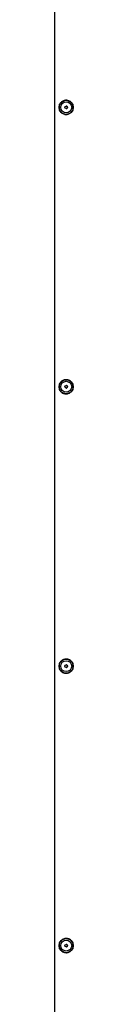
# Model space of a CAD drawing. Units: inches. Extents: x 1225 to 13413, y 1069 to 11030.
# Drawn here: x 10713 to 10724, y 7644 to 8199 of the extents above; entities that cross this region are included whole.
import ezdxf

# ---------------------------------------------------------------- set-up
doc = ezdxf.new("R2010")
doc.units = ezdxf.units.IN
doc.header["$MEASUREMENT"] = 0
doc.layers.add('VELOPA-Dun', color=6, linetype='Continuous', lineweight=9)
doc.layers.add('VELOPA-FIG25', color=4, linetype='Continuous', lineweight=25)

msp = doc.modelspace()

# ---------------------------------------------------------------- linework, layer by layer
at = {"layer": 'VELOPA-Dun', "linetype": 'Continuous', "lineweight": 30}
for centre, radius in [((10719.85, 8149.74), 4), ((10719.85, 8149.74), 3.1), ((10719.85, 8149.74), 0.7), ((10719.85, 7992.14), 4), ((10719.85, 7992.14), 3.1), ((10719.85, 7992.14), 0.7), ((10719.85, 7834.54), 4), ((10719.85, 7834.54), 3.1), ((10719.85, 7834.54), 0.7), ((10719.85, 7676.94), 4), ((10719.85, 7676.94), 3.1), ((10719.85, 7676.94), 0.7)]:
    msp.add_circle(centre, radius, dxfattribs=at)
for points, knots in [([(10723.85, 8149.74), (10723.79, 8149.21), (10723.67, 8148.17), (10722.74, 8146.84), (10721.64, 8146.09), (10720.76, 8145.83), (10720.31, 8145.76), (10720.08, 8145.74), (10719.96, 8145.74), (10719.91, 8145.74), (10719.88, 8145.74), (10719.86, 8145.74), (10719.86, 8145.74), (10719.85, 8145.74), (10719.85, 8145.74), (10719.85, 8145.74), (10719.85, 8145.74), (10719.85, 8145.74), (10719.85, 8145.74), (10719.85, 8145.74), (10719.85, 8145.74), (10719.85, 8145.74), (10719.72, 8145.74), (10719.37, 8145.75), (10718.73, 8145.87), (10717.87, 8146.21), (10717.04, 8146.82), (10716.42, 8147.6), (10715.97, 8148.55), (10715.76, 8149.81), (10716.05, 8151.31), (10716.94, 8152.64), (10718.06, 8153.38), (10718.93, 8153.65), (10719.39, 8153.71), (10719.62, 8153.73), (10719.73, 8153.74), (10719.79, 8153.74), (10719.82, 8153.74), (10719.83, 8153.74), (10719.84, 8153.74), (10719.84, 8153.74), (10719.84, 8153.74), (10719.84, 8153.74), (10719.84, 8153.74), (10719.84, 8153.74), (10719.84, 8153.74), (10719.84, 8153.74), (10719.84, 8153.74), (10719.84, 8153.74), (10719.97, 8153.74), (10720.32, 8153.72), (10720.96, 8153.61), (10721.82, 8153.27), (10722.65, 8152.66), (10723.26, 8151.87), (10723.73, 8150.92), (10723.8, 8150.19), (10723.85, 8149.74)], [0, 0, 0, 0, 0.062317, 0.124634, 0.18695, 0.218259, 0.233933, 0.241772, 0.245692, 0.247652, 0.248632, 0.249122, 0.249367, 0.249489, 0.24955, 0.249581, 0.249596, 0.249604, 0.249608, 0.24961, 0.249611, 0.249611, 0.249612, 0.264989, 0.291009, 0.327642, 0.374848, 0.412608, 0.446099, 0.500057, 0.562379, 0.6247, 0.687022, 0.718334, 0.734008, 0.741848, 0.745768, 0.747728, 0.748708, 0.749198, 0.749443, 0.749566, 0.749627, 0.749658, 0.749673, 0.749681, 0.749685, 0.749687, 0.749687, 0.749688, 0.749688, 0.765054, 0.791065, 0.827691, 0.874894, 0.912618, 0.94608, 1, 1, 1, 1]), ([(10720.55, 8149.74), (10720.54, 8149.82), (10720.52, 8149.97), (10720.4, 8150.18), (10720.22, 8150.34), (10720.03, 8150.43), (10719.9, 8150.43), (10719.85, 8150.43)], [0, 0, 0, 0, 0.214745, 0.42949, 0.644235, 0.85898, 1, 1, 1, 1]), ([(10719.85, 8149.04), (10719.85, 8149.04), (10719.93, 8149.02), (10720.09, 8149.07), (10720.3, 8149.18), (10720.45, 8149.37), (10720.53, 8149.56), (10720.54, 8149.69), (10720.55, 8149.74)], [0, 0, 0, 0, 0.0068, 0.221505, 0.43621, 0.650915, 0.865619, 1, 1, 1, 1]), ([(10723.85, 7992.14), (10723.79, 7991.61), (10723.67, 7990.57), (10722.74, 7989.24), (10721.64, 7988.49), (10720.76, 7988.23), (10720.31, 7988.16), (10720.08, 7988.14), (10719.96, 7988.14), (10719.91, 7988.14), (10719.88, 7988.14), (10719.86, 7988.14), (10719.86, 7988.14), (10719.85, 7988.14), (10719.85, 7988.14), (10719.85, 7988.14), (10719.85, 7988.14), (10719.85, 7988.14), (10719.85, 7988.14), (10719.85, 7988.14), (10719.85, 7988.14), (10719.85, 7988.14), (10719.72, 7988.14), (10719.37, 7988.15), (10718.73, 7988.27), (10717.87, 7988.61), (10717.04, 7989.22), (10716.42, 7990), (10715.97, 7990.95), (10715.76, 7992.21), (10716.05, 7993.71), (10716.94, 7995.04), (10718.06, 7995.78), (10718.93, 7996.05), (10719.39, 7996.11), (10719.62, 7996.13), (10719.73, 7996.14), (10719.79, 7996.14), (10719.82, 7996.14), (10719.83, 7996.14), (10719.84, 7996.14), (10719.84, 7996.14), (10719.84, 7996.14), (10719.84, 7996.14), (10719.84, 7996.14), (10719.84, 7996.14), (10719.84, 7996.14), (10719.84, 7996.14), (10719.84, 7996.14), (10719.84, 7996.14), (10719.97, 7996.14), (10720.32, 7996.12), (10720.96, 7996.01), (10721.82, 7995.67), (10722.65, 7995.06), (10723.26, 7994.27), (10723.73, 7993.32), (10723.8, 7992.59), (10723.85, 7992.14)], [0, 0, 0, 0, 0.062317, 0.124634, 0.18695, 0.218259, 0.233933, 0.241772, 0.245692, 0.247652, 0.248632, 0.249122, 0.249367, 0.249489, 0.24955, 0.249581, 0.249596, 0.249604, 0.249608, 0.24961, 0.249611, 0.249611, 0.249612, 0.264989, 0.291009, 0.327642, 0.374848, 0.412608, 0.446099, 0.500057, 0.562379, 0.6247, 0.687022, 0.718334, 0.734008, 0.741848, 0.745768, 0.747728, 0.748708, 0.749198, 0.749443, 0.749566, 0.749627, 0.749658, 0.749673, 0.749681, 0.749685, 0.749687, 0.749687, 0.749688, 0.749688, 0.765054, 0.791065, 0.827691, 0.874894, 0.912618, 0.94608, 1, 1, 1, 1]), ([(10720.55, 7992.14), (10720.54, 7992.22), (10720.52, 7992.37), (10720.4, 7992.58), (10720.22, 7992.74), (10720.03, 7992.83), (10719.9, 7992.83), (10719.85, 7992.83)], [0, 0, 0, 0, 0.214745, 0.42949, 0.644235, 0.85898, 1, 1, 1, 1]), ([(10719.85, 7991.44), (10719.85, 7991.44), (10719.93, 7991.42), (10720.09, 7991.47), (10720.3, 7991.58), (10720.45, 7991.77), (10720.53, 7991.96), (10720.54, 7992.09), (10720.55, 7992.14)], [0, 0, 0, 0, 0.0068, 0.221505, 0.43621, 0.650915, 0.865619, 1, 1, 1, 1]), ([(10723.85, 7834.54), (10723.79, 7834.01), (10723.67, 7832.97), (10722.74, 7831.64), (10721.64, 7830.89), (10720.76, 7830.63), (10720.31, 7830.56), (10720.08, 7830.54), (10719.96, 7830.54), (10719.91, 7830.54), (10719.88, 7830.54), (10719.86, 7830.54), (10719.86, 7830.54), (10719.85, 7830.54), (10719.85, 7830.54), (10719.85, 7830.54), (10719.85, 7830.54), (10719.85, 7830.54), (10719.85, 7830.54), (10719.85, 7830.54), (10719.85, 7830.54), (10719.85, 7830.54), (10719.72, 7830.54), (10719.37, 7830.55), (10718.73, 7830.67), (10717.87, 7831.01), (10717.04, 7831.62), (10716.42, 7832.4), (10715.97, 7833.35), (10715.76, 7834.61), (10716.05, 7836.11), (10716.94, 7837.44), (10718.06, 7838.18), (10718.93, 7838.45), (10719.39, 7838.51), (10719.62, 7838.53), (10719.73, 7838.54), (10719.79, 7838.54), (10719.82, 7838.54), (10719.83, 7838.54), (10719.84, 7838.54), (10719.84, 7838.54), (10719.84, 7838.54), (10719.84, 7838.54), (10719.84, 7838.54), (10719.84, 7838.54), (10719.84, 7838.54), (10719.84, 7838.54), (10719.84, 7838.54), (10719.84, 7838.54), (10719.97, 7838.54), (10720.32, 7838.52), (10720.96, 7838.41), (10721.82, 7838.07), (10722.65, 7837.46), (10723.26, 7836.67), (10723.73, 7835.72), (10723.8, 7834.99), (10723.85, 7834.54)], [0, 0, 0, 0, 0.0623168, 0.1246335, 0.1869503, 0.2182593, 0.2339327, 0.2417718, 0.2456916, 0.2476515, 0.2486315, 0.2491215, 0.2493665, 0.249489, 0.2495503, 0.2495809, 0.2495962, 0.2496039, 0.2496077, 0.2496096, 0.2496106, 0.249611, 0.2496115, 0.2649891, 0.2910089, 0.3276421, 0.3748479, 0.4126083, 0.4460993, 0.5000568, 0.5623786, 0.6247003, 0.6870221, 0.7183337, 0.7340084, 0.7418481, 0.7457682, 0.7477283, 0.7487084, 0.7491984, 0.7494434, 0.7495659, 0.7496272, 0.7496578, 0.7496731, 0.7496808, 0.7496846, 0.7496865, 0.7496875, 0.749688, 0.7496885, 0.7650539, 0.7910645, 0.8276913, 0.8748936, 0.912618, 0.9460799, 1, 1, 1, 1]), ([(10720.55, 7834.54), (10720.54, 7834.62), (10720.52, 7834.77), (10720.4, 7834.98), (10720.22, 7835.14), (10720.03, 7835.23), (10719.9, 7835.23), (10719.85, 7835.23)], [0, 0, 0, 0, 0.214745, 0.42949, 0.644235, 0.85898, 1, 1, 1, 1]), ([(10719.85, 7833.84), (10719.85, 7833.84), (10719.93, 7833.82), (10720.09, 7833.87), (10720.3, 7833.98), (10720.45, 7834.17), (10720.53, 7834.36), (10720.54, 7834.49), (10720.55, 7834.54)], [0, 0, 0, 0, 0.0068, 0.221505, 0.43621, 0.650915, 0.865619, 1, 1, 1, 1]), ([(10723.85, 7676.94), (10723.79, 7676.41), (10723.67, 7675.37), (10722.74, 7674.04), (10721.64, 7673.29), (10720.76, 7673.03), (10720.31, 7672.96), (10720.08, 7672.94), (10719.96, 7672.94), (10719.91, 7672.94), (10719.88, 7672.94), (10719.86, 7672.94), (10719.86, 7672.94), (10719.85, 7672.94), (10719.85, 7672.94), (10719.85, 7672.94), (10719.85, 7672.94), (10719.85, 7672.94), (10719.85, 7672.94), (10719.85, 7672.94), (10719.85, 7672.94), (10719.85, 7672.94), (10719.72, 7672.94), (10719.37, 7672.95), (10718.73, 7673.07), (10717.87, 7673.41), (10717.04, 7674.02), (10716.42, 7674.8), (10715.97, 7675.75), (10715.76, 7677.01), (10716.05, 7678.51), (10716.94, 7679.84), (10718.06, 7680.58), (10718.93, 7680.85), (10719.39, 7680.91), (10719.62, 7680.93), (10719.73, 7680.94), (10719.79, 7680.94), (10719.82, 7680.94), (10719.83, 7680.94), (10719.84, 7680.94), (10719.84, 7680.94), (10719.84, 7680.94), (10719.84, 7680.94), (10719.84, 7680.94), (10719.84, 7680.94), (10719.84, 7680.94), (10719.84, 7680.94), (10719.84, 7680.94), (10719.84, 7680.94), (10719.97, 7680.94), (10720.32, 7680.92), (10720.96, 7680.81), (10721.82, 7680.47), (10722.65, 7679.86), (10723.26, 7679.07), (10723.73, 7678.12), (10723.8, 7677.39), (10723.85, 7676.94)], [0, 0, 0, 0, 0.0623168, 0.1246335, 0.1869503, 0.2182593, 0.2339327, 0.2417718, 0.2456916, 0.2476515, 0.2486315, 0.2491215, 0.2493665, 0.249489, 0.2495503, 0.2495809, 0.2495962, 0.2496039, 0.2496077, 0.2496096, 0.2496106, 0.249611, 0.2496115, 0.2649891, 0.2910089, 0.3276421, 0.3748479, 0.4126083, 0.4460993, 0.5000568, 0.5623786, 0.6247003, 0.6870221, 0.7183337, 0.7340084, 0.7418481, 0.7457682, 0.7477283, 0.7487084, 0.7491984, 0.7494434, 0.7495659, 0.7496272, 0.7496578, 0.7496731, 0.7496808, 0.7496846, 0.7496865, 0.7496875, 0.749688, 0.7496885, 0.7650539, 0.7910645, 0.8276913, 0.8748936, 0.912618, 0.9460799, 1, 1, 1, 1]), ([(10720.55, 7676.94), (10720.54, 7677.02), (10720.52, 7677.17), (10720.4, 7677.38), (10720.22, 7677.54), (10720.03, 7677.63), (10719.9, 7677.63), (10719.85, 7677.63)], [0, 0, 0, 0, 0.214745, 0.42949, 0.644235, 0.85898, 1, 1, 1, 1]), ([(10719.85, 7676.24), (10719.85, 7676.24), (10719.93, 7676.22), (10720.09, 7676.27), (10720.3, 7676.38), (10720.45, 7676.57), (10720.53, 7676.76), (10720.54, 7676.89), (10720.55, 7676.94)], [0, 0, 0, 0, 0.0068, 0.221505, 0.43621, 0.650915, 0.865619, 1, 1, 1, 1])]:
    msp.add_open_spline(points, degree=3, knots=knots, dxfattribs=at)
at = {"layer": 'VELOPA-FIG25', "linetype": 'Continuous', "lineweight": 30}
for p, q in [((10713.45, 7188.94), (10713.45, 9267.94)), ((10713.4, 7218.94), (10713.4, 9237.94))]:
    msp.add_line(p, q, dxfattribs=at)

doc.saveas('drawing.dxf')
